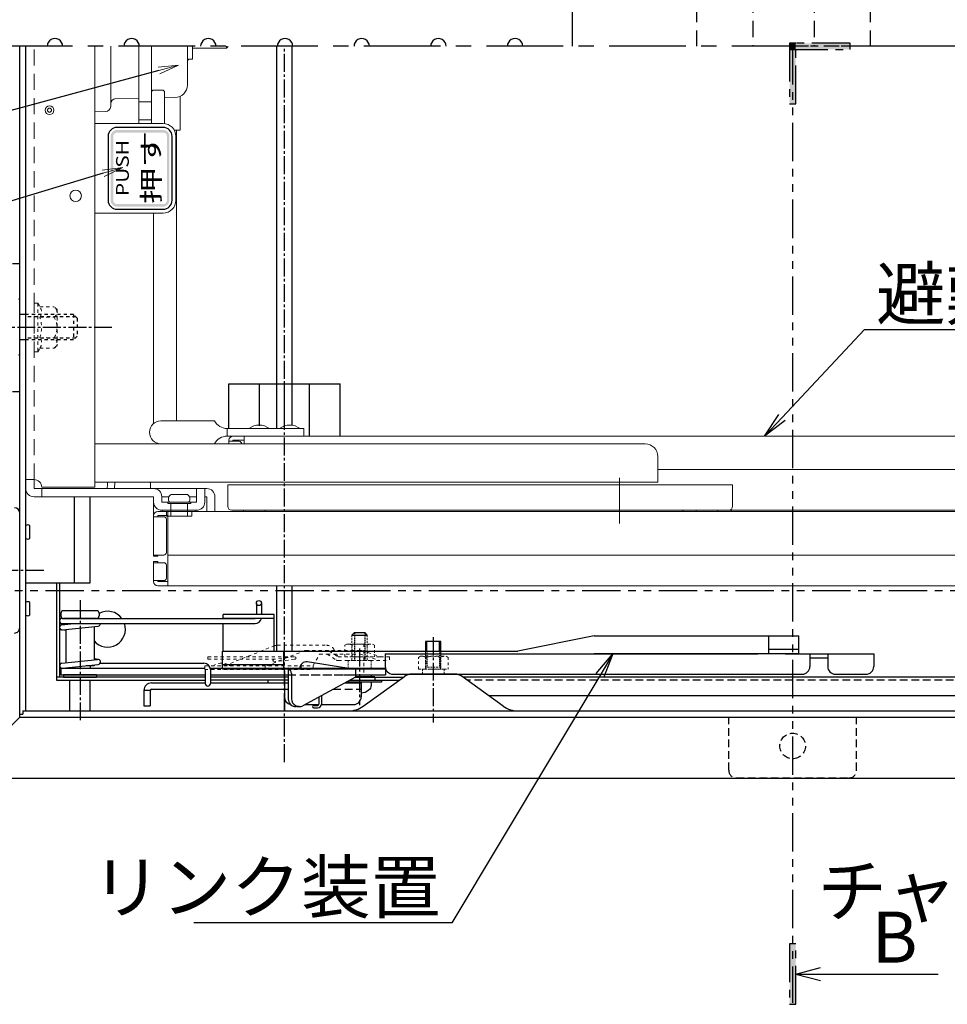
# Model space of a CAD drawing. Extents: x -6923 to -2923, y -11651 to -8881.
# Drawn here: x -6447 to -6084, y -10037 to -9652 of the extents above; entities that cross this region are included whole.
import ezdxf
from ezdxf import colors
from ezdxf.entities.mleader import LeaderData, LeaderLine
from ezdxf.math import Vec2, Vec3

# ---------------------------------------------------------------- set-up
doc = ezdxf.new("R2010")
doc.units = 0
doc.header["$MEASUREMENT"] = 0
for name, pattern in [('DASHED', [0.75, 0.5, -0.25]), ('DASHED1', [2.5, 1.25, -1.25]), ('HIDDEN', [9.525, 6.35, -3.175]), ('KIN-CENTER', [48, 30, -6, 6, -6]), ('KIN-CENTER3', [10, 7, -1, 1, -1]), ('KIN-HIDDEN2', [4.5, 3, -1.5]), ('KIN-HIDDEN3', [2, 1.5, -0.5]), ('KIN-PHANTOM2', [30, 15, -3, 3, -3, 3, -3])]:
    doc.linetypes.add(name, pattern=pattern)
doc.layers.get('0').update_dxf_attribs({"color": 4, "linetype": 'CONTINUOUS'})
for name, color, linetype in [('02壁', 9, 'CONTINUOUS'), ('1', 3, 'CONTINUOUS'), ('BLU_M', 160, 'CONTINUOUS'), ('CYA_M', 4, 'CONTINUOUS'), ('CYA_SSD', 134, 'KIN-HIDDEN2'), ('GRE_M', 3, 'CONTINUOUS'), ('GRE_SS', 84, 'CONTINUOUS'), ('hashigo', 31, 'CONTINUOUS'), ('HIDDEN', 3, 'HIDDEN'), ('MAZ_M', 6, 'CONTINUOUS'), ('MAZ_SS', 214, 'CONTINUOUS'), ('MAZ_SSD', 213, 'KIN-HIDDEN2'), ('PARTS2', 210, 'KIN-HIDDEN3'), ('PARTS_SIN', 171, 'KIN-CENTER3'), ('RED_M', 1, 'CONTINUOUS'), ('RED_SSD', 12, 'KIN-HIDDEN2'), ('SINSEN', 173, 'KIN-CENTER'), ('SUNPO', 3, 'CONTINUOUS'), ('TEXT', 9, 'CONTINUOUS'), ('YEL_M', 2, 'CONTINUOUS'), ('YEL_SS', 54, 'CONTINUOUS'), ('YEL_SSD', 53, 'KIN-HIDDEN2')]:
    doc.layers.add(name, color=color, linetype=linetype)
doc.layers.add('6寸法', color=11, linetype='CONTINUOUS', lineweight=5)
doc.styles.get("Standard").update_dxf_attribs({"font": 'simplex.shx', "width": 0.7, "bigfont": 'bigfont.shx'})
doc.styles.add('ゴシック', font='MS UI Gothic.ttf')

# ---------------------------------------------------------------- blocks, each defined once
blk = doc.blocks.new('_OPEN')
at = {"color": 0, "linetype": 'ByBlock'}
for p, q in [((-1, 0.167), (0, 0)), ((0, 0), (-1, -0.167)), ((0, 0), (-1, 0))]:
    blk.add_line(p, q, dxfattribs=at)

msp = doc.modelspace()

# ---------------------------------------------------------------- hatches: boundary and pattern name
at = {"layer": '02壁'}
h = msp.add_hatch(color=1, dxfattribs=at)
h.dxf.hatch_style = 1
h.paths.add_polyline_path([(-6145.978, -9661.42), (-6145.978, -9663.828), (-6143.571, -9663.828), (-6143.571, -9661.42)])
h = msp.add_hatch(color=1, dxfattribs=at)
h.dxf.hatch_style = 1
h.paths.add_polyline_path([(-6143.571, -9661.42), (-6143.571, -9663.828), (-6122.289, -9663.828), (-6122.289, -9661.42)])
h = msp.add_hatch(color=1, dxfattribs=at)
h.dxf.hatch_style = 1
h.paths.add_polyline_path([(-6143.571, -9663.828), (-6145.978, -9663.828), (-6145.978, -9685.11), (-6143.571, -9685.11)])
h = msp.add_hatch(color=1, dxfattribs=at)
h.dxf.hatch_style = 1
h.paths.add_polyline_path([(-6145.978, -10037.349), (-6143.571, -10037.349), (-6143.571, -10013.66), (-6145.978, -10013.66)])
at = {"layer": 'TEXT'}
h = msp.add_hatch(color=256, dxfattribs=at)
h.paths.add_polyline_path([(-6391.074, -9695.363), (-6409.074, -9695.363, 0.4142136), (-6411.574, -9697.863), (-6411.574, -9722.863, 0.4142136), (-6409.074, -9725.363), (-6391.074, -9725.363, 0.4142136), (-6388.574, -9722.863), (-6388.574, -9697.863, 0.4142136)])
h.paths.add_polyline_path([(-6389.574, -9697.863), (-6389.574, -9722.863, -0.4142136), (-6391.074, -9724.363), (-6409.074, -9724.363, -0.4142136), (-6410.574, -9722.863), (-6410.574, -9697.863, -0.4142136), (-6409.074, -9696.363), (-6391.074, -9696.363, -0.4142136)], flags=16)

# ---------------------------------------------------------------- linework, layer by layer
for p, q in [((-6222.474, -9893.224), (-6252.343, -9899.224)), ((-6222.474, -9893.224), (-6142.364, -9893.224)), ((-6154.044, -9900.224), (-6154.044, -9893.224)), ((-6142.364, -9900.224), (-6142.364, -9893.224)), ((-6367.794, -9899.224), (-6252.343, -9899.224)), ((-6367.794, -9906.224), (-6367.794, -9899.224)), ((-6343.794, -9906.224), (-6343.794, -9899.224)), ((-6304.134, -9900.224), (-6158.344, -9900.224)), ((-6304.134, -9900.224), (-6304.134, -9905.224)), ((-6142.364, -9900.224), (-6222.474, -9900.224)), ((-6142.364, -9898.624), (-6154.044, -9898.624)), ((-6147.744, -9900.224), (-6113.044, -9900.224)), ((-6138.044, -9900.224), (-6138.044, -9905.224)), ((-6131.044, -9900.224), (-6131.044, -9905.224)), ((-6113.044, -9900.224), (-6113.044, -9905.224)), ((-6343.794, -9904.624), (-6367.794, -9904.624)), ((-6138.044, -9901.824), (-6131.044, -9901.824)), ((-6303.963, -9906.224), (-6367.794, -9906.224)), ((-6301.134, -9908.224), (-6141.044, -9908.224)), ((-6128.044, -9908.224), (-6116.044, -9908.224))]:
    msp.add_line(p, q)
for centre, start, end in [((-6301.134, -9905.224), 180, 270), ((-6141.044, -9905.224), 270, 0), ((-6128.044, -9905.224), 180, 270), ((-6116.044, -9905.224), 270, 0)]:
    msp.add_arc(centre, 3, start, end)
at = {"layer": '02壁', "color": 1, "linetype": 'KIN-PHANTOM2'}
for p, q in [((-5810.841, -9662.624), (-6144.774, -9662.624)), ((-6144.774, -9662.624), (-6144.774, -10036.801)), ((-5912.087, -9875.689), (-6543.415, -9875.689))]:
    msp.add_line(p, q, dxfattribs=at)
at = {"layer": '02壁', "color": 11}
for q in [(-6133.877, -10022.964), (-6087.868, -10025.505), (-6133.877, -10028.045)]:
    msp.add_line((-6143.571, -10025.505), q, dxfattribs=at)
at = {"layer": '02壁', "color": 1, "linetype": 'KIN-PHANTOM2'}
for points in [[(-6145.978, -9685.11), (-6143.571, -9685.11), (-6143.571, -9661.42), (-6145.978, -9661.42)], [(-6122.289, -9663.828), (-6122.289, -9661.42), (-6145.978, -9661.42), (-6145.978, -9663.828)], [(-6145.978, -10037.349), (-6143.571, -10037.349), (-6143.571, -10013.66), (-6145.978, -10013.66)]]:
    msp.add_lwpolyline(points, close=True, dxfattribs=at)
at = {"layer": '1'}
for centre, start, end in [((-6433.374, -9662.594), 359.43695, 180.56303), ((-6403.374, -9662.624), 359.99182, 180.00816), ((-6373.374, -9662.624), 359.99182, 180.00816), ((-6343.374, -9662.594), 359.43695, 180.56303), ((-6313.374, -9662.624), 359.99182, 180.00816), ((-6283.374, -9662.624), 359.99182, 180.00816), ((-6253.374, -9662.594), 359.43695, 180.56303)]:
    msp.add_arc(centre, 3, start, end, dxfattribs=at)
at = {"layer": 'BLU_M', "linetype": 'DASHED1', "lineweight": 9}
for p, q in [((-6367.058, -9904.924), (-6347.683, -9897.174)), ((-6346.383, -9896.924), (-6327.148, -9896.924)), ((-6312.529, -9896.326), (-6312.529, -9908.022)), ((-6350.504, -9904.924), (-6335.772, -9899.031)), ((-6335.215, -9898.924), (-6313.889, -9898.924)), ((-6332.395, -9904.924), (-6329.87, -9900.424)), ((-6329.87, -9900.424), (-6326.899, -9900.424)), ((-6326.899, -9900.424), (-6313.873, -9900.424)), ((-6326.899, -9900.424), (-6323.334, -9902.69)), ((-6326.07, -9899.174), (-6322.529, -9901.424)), ((-6323.972, -9898.924), (-6324.117, -9898.674)), ((-6322.529, -9901.424), (-6323.972, -9898.924)), ((-6313.873, -9900.424), (-6306.344, -9902.924)), ((-6313.385, -9899.005), (-6306.101, -9901.424)), ((-6374.77, -9904.924), (-6374.77, -9906.424)), ((-6374.77, -9904.924), (-6332.395, -9904.924)), ((-6373.574, -9901.377), (-6339.574, -9901.377)), ((-6373.574, -9901.377), (-6373.574, -9902.377)), ((-6373.574, -9902.377), (-6347.605, -9902.377)), ((-6371.125, -9904.674), (-6371.125, -9904.924)), ((-6365.125, -9904.674), (-6365.125, -9904.924)), ((-6351.078, -9904.924), (-6351.078, -9906.424)), ((-6339.636, -9901.381), (-6347.636, -9902.381)), ((-6339.636, -9902.389), (-6347.636, -9903.389)), ((-6339.512, -9902.373), (-6347.512, -9903.373)), ((-6337.078, -9904.924), (-6337.078, -9906.424)), ((-6332.395, -9904.924), (-6332.395, -9906.424)), ((-6322.529, -9901.424), (-6306.101, -9901.424)), ((-6322.529, -9902.924), (-6302.529, -9902.924)), ((-6306.101, -9901.424), (-6302.529, -9901.424)), ((-6302.529, -9901.424), (-6302.529, -9902.924)), ((-6374.77, -9906.424), (-6332.395, -9906.424))]:
    msp.add_line(p, q, dxfattribs=at)
at = {"layer": 'BLU_M'}
for p, q in [((-6430.074, -9908.424), (-6430.074, -9909.424)), ((-6417.074, -9908.424), (-6430.074, -9908.424)), ((-6417.074, -9908.424), (-6417.074, -9909.424)), ((-6347.605, -9908.424), (-6347.636, -9908.428)), ((-6430.074, -9909.424), (-6417.074, -9909.424)), ((-6350.074, -9910.624), (-6350.074, -9911.624)), ((-6342.074, -9910.624), (-6350.074, -9910.624)), ((-6350.074, -9911.624), (-6342.074, -9911.624)), ((-6329.155, -9916.661), (-6329.155, -9919.924)), ((-6332.107, -9920.424), (-6330.655, -9920.424)), ((-6330.155, -9917.203), (-6330.155, -9919.924)), ((-6332.107, -9921.424), (-6330.655, -9921.424))]:
    msp.add_line(p, q, dxfattribs=at)
at = {"layer": 'BLU_M', "linetype": 'DASHED1', "lineweight": 9}
for centre, radius, start, end in [((-6346.383, -9900.424), 3.5, 90, 111.80141), ((-6327.148, -9900.424), 3.5, 30, 90), ((-6335.215, -9900.424), 1.5, 90, 111.80141), ((-6326.928, -9900.524), 1.6, 57.56165, 90), ((-6313.889, -9900.524), 1.6, 71.63192, 90), ((-6368.125, -9910.307), 6.382, 67.94029, 118.03706), ((-6368.125, -9910.307), 6.382, 61.96294, 67.94029), ((-6347.574, -9902.877), 0.5, 97.12502, 277.12502), ((-6339.574, -9901.877), 0.5, 277.12502, 97.12502), ((-6322.529, -9901.424), 1.5, 237.56165, 270)]:
    msp.add_arc(centre, radius, start, end, dxfattribs=at)
at = {"layer": 'BLU_M'}
for centre, radius, start, end in [((-6332.107, -9920.924), 0.5, 90, 270), ((-6330.655, -9919.924), 0.5, 270, 0), ((-6330.655, -9919.924), 1.5, 270, 0)]:
    msp.add_arc(centre, radius, start, end, dxfattribs=at)
at = {"layer": 'CYA_M'}
for p, q in [((-6230.874, -9662.624), (-6230.874, -9462.624)), ((-6447.174, -9890.124), (-6447.174, -9845.124)), ((-6443.264, -9855.024), (-6443.264, -9850.224)), ((-6432.774, -9872.624), (-6432.774, -9909.424)), ((-6431.574, -9872.624), (-6431.574, -9909.424)), ((-6443.264, -9885.024), (-6443.264, -9880.224)), ((-6367.574, -9886.424), (-6367.574, -9884.924)), ((-6347.574, -9884.924), (-6367.574, -9884.924)), ((-6347.574, -9899.224), (-6347.574, -9884.924)), ((-6347.574, -9886.424), (-6367.574, -9886.424)), ((-6367.574, -9899.224), (-6367.574, -9888.424)), ((-6374.574, -9909.424), (-6432.774, -9909.424)), ((-6432.774, -9909.424), (-6432.774, -9910.624)), ((-6432.774, -9910.624), (-6374.574, -9910.624)), ((-6342.074, -9909.424), (-6372.574, -9909.424)), ((-6342.074, -9910.624), (-6372.574, -9910.624)), ((-6318.004, -9910.624), (-6298.71, -9910.624)), ((-6315.788, -9909.424), (-6297.045, -9909.424)), ((-5849.774, -9909.424), (-6273.703, -9909.424)), ((-6263.712, -9916.624), (-5859.774, -9916.624))]:
    msp.add_line(p, q, dxfattribs=at)
at = {"layer": 'CYA_M', "linetype": 'DASHED1', "lineweight": 13}
for p, q in [((-6441.574, -9763.124), (-6441.574, -9782.124)), ((-6440.074, -9763.124), (-6441.574, -9763.124)), ((-6440.074, -9763.124), (-6440.074, -9782.124)), ((-6440.074, -9763.124), (-6439.256, -9764.541)), ((-6439.256, -9764.541), (-6433.657, -9764.541)), ((-6432.574, -9765.624), (-6433.657, -9764.541)), ((-6432.574, -9765.624), (-6432.574, -9768.583)), ((-6439.256, -9768.583), (-6433.657, -9768.583)), ((-6432.574, -9768.583), (-6432.574, -9776.665)), ((-6439.256, -9776.665), (-6433.657, -9776.665)), ((-6432.574, -9776.665), (-6432.574, -9779.624)), ((-6440.074, -9782.124), (-6439.256, -9780.707)), ((-6439.256, -9780.707), (-6433.657, -9780.707)), ((-6432.574, -9779.624), (-6433.657, -9780.707)), ((-6440.074, -9782.124), (-6441.574, -9782.124))]:
    msp.add_line(p, q, dxfattribs=at)
at = {"layer": 'CYA_M', "linetype": 'DASHED1', "lineweight": 13, "ltscale": 0.8}
for p, q in [((-6319.947, -9896.871), (-6319.173, -9896.424)), ((-6319.947, -9901.424), (-6319.947, -9896.871)), ((-6319.173, -9896.424), (-6309.173, -9896.424)), ((-6317.06, -9901.424), (-6317.06, -9896.871)), ((-6311.287, -9896.871), (-6311.287, -9901.424)), ((-6309.173, -9896.424), (-6308.4, -9896.871)), ((-6308.4, -9896.871), (-6308.4, -9901.424)), ((-6291.148, -9901.671), (-6290.374, -9901.224)), ((-6290.374, -9901.224), (-6280.374, -9901.224)), ((-6280.374, -9901.224), (-6279.601, -9901.671)), ((-6319.947, -9901.424), (-6308.4, -9901.424)), ((-6291.148, -9906.224), (-6291.148, -9901.671)), ((-6288.261, -9906.224), (-6288.261, -9901.671)), ((-6282.487, -9901.671), (-6282.487, -9906.224)), ((-6279.601, -9901.671), (-6279.601, -9906.224)), ((-6291.148, -9906.224), (-6279.601, -9906.224))]:
    msp.add_line(p, q, dxfattribs=at)
at = {"layer": 'CYA_M', "linetype": 'DASHED1', "lineweight": 13}
for centre, radius, start, end in [((-6442.209, -9766.562), 3.578, 325.61575, 34.38425), ((-6435.001, -9766.562), 2.427, 303.62643, 56.37357), ((-6452.005, -9772.624), 13.374, 342.41134, 17.58866), ((-6440.657, -9772.624), 8.083, 330.00001, 29.99998), ((-6441.975, -9778.686), 3.387, 323.37551, 36.62449), ((-6435.001, -9778.686), 2.427, 303.62643, 56.37357)]:
    msp.add_arc(centre, radius, start, end, dxfattribs=at)
at = {"layer": 'CYA_M'}
for centre, radius, start, end in [((-6449.174, -9845.124), 2, 0, 89.99998), ((-6444.074, -9850.974), 1.11, 42.94157, 129.49831), ((-6444.074, -9854.274), 1.11, 230.50169, 317.05844), ((-6444.074, -9880.974), 1.11, 42.94157, 129.49831), ((-6444.074, -9884.274), 1.11, 230.50169, 317.05844), ((-6412.774, -9890.624), 7, 36.8699, 118.12707), ((-6412.774, -9890.624), 7, 220.78704, 18.3177), ((-6449.174, -9890.124), 2, 270, 0.00002)]:
    msp.add_arc(centre, radius, start, end, dxfattribs=at)
at = {"layer": 'CYA_M', "linetype": 'DASHED1', "lineweight": 13, "ltscale": 0.8}
for centre, radius, start, end in [((-6318.504, -9898.98), 2.556, 55.61575, 90), ((-6314.173, -9905.977), 9.553, 72.41205, 107.58795), ((-6309.843, -9898.98), 2.556, 90, 124.38425), ((-6289.704, -9903.78), 2.556, 55.61575, 90), ((-6285.374, -9910.777), 9.553, 72.41205, 107.58795), ((-6281.044, -9903.78), 2.556, 90, 124.38425)]:
    msp.add_arc(centre, radius, start, end, dxfattribs=at)
at = {"layer": 'CYA_SSD'}
for p, q in [((-6467.974, -9747.624), (-6447.174, -9747.624)), ((-6467.974, -9797.624), (-6447.174, -9797.624)), ((-5856.774, -9910.624), (-6272.038, -9910.624)), ((-6169.774, -9945.824), (-6169.774, -9925.024)), ((-6119.774, -9945.824), (-6119.774, -9925.024)), ((-6166.774, -9948.824), (-6122.774, -9948.824))]:
    msp.add_line(p, q, dxfattribs=at)
msp.add_circle((-6144.774, -9936.324), 5, dxfattribs=at)
for centre, start, end in [((-6166.774, -9945.824), 180, 269.99997), ((-6122.774, -9945.824), 270, 0)]:
    msp.add_arc(centre, 3, start, end, dxfattribs=at)
at = {"layer": 'GRE_M'}
for p, q in [((-6425.774, -9872.624), (-6425.774, -9838.824)), ((-6419.774, -9838.824), (-6419.774, -9872.624)), ((-6419.774, -9872.624), (-6444.774, -9872.624)), ((-6354.574, -9880.424), (-6354.574, -9884.924)), ((-6352.574, -9880.424), (-6352.574, -9884.924)), ((-6431.074, -9884.424), (-6431.074, -9885.424)), ((-6417.074, -9883.424), (-6430.074, -9883.424)), ((-6416.074, -9884.424), (-6416.074, -9885.424)), ((-6429.074, -9888.59), (-6430.681, -9888.418)), ((-6430.681, -9888.93), (-6425.961, -9888.424)), ((-6430.628, -9888.424), (-6355.074, -9888.424)), ((-6430.574, -9886.424), (-6355.074, -9886.424)), ((-6430.468, -9890.918), (-6416.468, -9889.418)), ((-6417.574, -9886.424), (-6430.074, -9886.424)), ((-6429.074, -9888.424), (-6429.074, -9888.758)), ((-6418.074, -9889.59), (-6418.074, -9902.579)), ((-6417.074, -9886.424), (-6417.574, -9886.424)), ((-6429.074, -9891.09), (-6430.681, -9890.918)), ((-6429.074, -9890.769), (-6429.074, -9903.758)), ((-6316.173, -9891.924), (-6317.173, -9892.924)), ((-6316.173, -9891.924), (-6312.173, -9891.924)), ((-6311.173, -9892.924), (-6312.173, -9891.924)), ((-6282.374, -9895.424), (-6288.374, -9895.424)), ((-6288.374, -9895.424), (-6288.374, -9899.224)), ((-6282.374, -9899.224), (-6282.374, -9895.424)), ((-6430.681, -9903.93), (-6416.681, -9902.43)), ((-6430.468, -9905.918), (-6416.468, -9904.418)), ((-6418.074, -9904.924), (-6421.187, -9904.924)), ((-6419.574, -9904.924), (-6419.574, -9905.924)), ((-6416.468, -9902.43), (-6418.074, -9902.258)), ((-6418.074, -9904.59), (-6418.074, -9904.924)), ((-6415.708, -9903.924), (-6375.074, -9903.924)), ((-6430.574, -9905.924), (-6375.074, -9905.924)), ((-6374.574, -9906.424), (-6374.574, -9911.924)), ((-6372.574, -9906.424), (-6372.574, -9911.924)), ((-6309.673, -9908.424), (-6309.673, -9909.324)), ((-6419.574, -9909.424), (-6427.574, -9909.424)), ((-6427.574, -9922.624), (-6427.574, -9910.624)), ((-6419.574, -9922.624), (-6419.574, -9910.624)), ((-6318.673, -9911.324), (-6318.673, -9911.624)), ((-6309.673, -9911.324), (-6309.673, -9912.575))]:
    msp.add_line(p, q, dxfattribs=at)
msp.add_circle((-6353.574, -9880.424), 1, dxfattribs=at)
for centre, radius, start, end in [((-6430.074, -9884.424), 1, 90, 180), ((-6430.074, -9885.424), 1, 180, 270), ((-6417.074, -9884.424), 1, 0, 90), ((-6417.074, -9885.424), 1, 270, 0), ((-6430.574, -9887.424), 1, 90, 270), ((-6430.574, -9889.924), 1, 96.1155, 276.1155), ((-6416.574, -9888.424), 1, 276.1155, 0), ((-6355.074, -9885.924), 2.5, 270, 348.46304), ((-6430.574, -9904.924), 1, 96.1155, 276.1155), ((-6416.574, -9903.424), 1, 276.1155, 96.1155), ((-6375.074, -9906.424), 2.5, 0, 90), ((-6375.074, -9906.424), 0.5, 0, 90), ((-6373.574, -9911.924), 1, 180, 0)]:
    msp.add_arc(centre, radius, start, end, dxfattribs=at)
at = {"layer": 'GRE_M', "extrusion": (0, 0, -1)}
msp.add_ellipse((-6314.173, -9912.575), major_axis=(-4.5, 0), ratio=0.7002075, start_param=3.1415927, end_param=4.5788368, dxfattribs=at)
at = {"layer": 'GRE_SS'}
msp.add_line((-6317.173, -9892.924), (-6311.173, -9892.924), dxfattribs=at)
at = {"layer": 'GRE_SS', "linetype": 'DASHED'}
for p, q in [((-6316.173, -9891.924), (-6316.173, -9902.924)), ((-6312.173, -9891.924), (-6312.173, -9902.924)), ((-6287.834, -9899.224), (-6287.834, -9905.424)), ((-6282.914, -9899.224), (-6282.914, -9905.424))]:
    msp.add_line(p, q, dxfattribs=at)
at = {"layer": 'GRE_SS', "linetype": 'ByBlock'}
for p, q in [((-6287.834, -9899.224), (-6287.834, -9895.424)), ((-6282.914, -9899.224), (-6282.914, -9895.424))]:
    msp.add_line(p, q, dxfattribs=at)
at = {"layer": 'hashigo', "lineweight": 13}
for p, q in [((-6444.774, -9674.971), (-6444.774, -9662.624)), ((-6444.774, -9835.624), (-6444.774, -9662.624)), ((-6444.774, -9674.971), (-6444.774, -9662.624)), ((-6444.774, -9835.624), (-6444.774, -9662.624)), ((-6417.774, -9835.124), (-6417.774, -9662.624)), ((-6411.574, -9662.624), (-6411.574, -9685.113)), ((-6400.574, -9692.863), (-6400.574, -9662.624)), ((-6395.574, -9692.863), (-6395.574, -9662.624)), ((-6381.574, -9662.624), (-6381.574, -9677.624)), ((-6379.574, -9662.624), (-6379.574, -9667.624)), ((-6366.274, -9663.374), (-6379.574, -9663.374)), ((-6366.274, -9662.624), (-6366.274, -9663.374)), ((-6365.774, -9662.874), (-6366.274, -9663.374)), ((-6365.774, -9662.874), (-6365.774, -9662.624)), ((-6381.574, -9677.71), (-6381.574, -9668.624)), ((-6379.574, -9667.624), (-6380.574, -9667.624)), ((-6444.774, -9835.624), (-6444.774, -9674.971)), ((-6444.774, -9835.624), (-6444.774, -9674.971)), ((-6395.574, -9680.363), (-6395.074, -9679.863)), ((-6395.574, -9680.363), (-6395.574, -9692.863)), ((-6391.074, -9679.863), (-6395.074, -9679.863)), ((-6391.074, -9679.863), (-6390.574, -9680.363)), ((-6390.574, -9680.363), (-6390.574, -9692.863)), ((-6411.574, -9685.113), (-6411.574, -9686.135)), ((-6400.574, -9682.956), (-6409.609, -9683.113)), ((-6395.574, -9684.363), (-6400.574, -9684.363)), ((-6386.487, -9682.71), (-6390.574, -9682.781)), ((-6384.354, -9695.424), (-6384.354, -9682.191)), ((-6413.539, -9688.135), (-6417.775, -9688.209)), ((-6417.774, -9692.863), (-6391.074, -9692.863)), ((-6395.574, -9691.363), (-6400.574, -9691.363)), ((-6386.709, -9695.424), (-6384.354, -9695.424)), ((-6385.854, -9809.124), (-6385.854, -9695.424)), ((-6386.074, -9697.863), (-6386.074, -9722.863)), ((-6391.074, -9727.863), (-6417.774, -9727.863)), ((-6394.854, -9727.863), (-6394.854, -9810.232)), ((-6391.897, -9809.124), (-6370.999, -9809.124)), ((-6335.999, -9812.124), (-6365.999, -9812.124)), ((-6365.999, -9812.124), (-6365.999, -9815.124)), ((-6335.999, -9812.124), (-6335.999, -9815.124)), ((-6335.999, -9815.124), (-6365.999, -9815.124)), ((-6363.719, -9815.124), (-6178.274, -9815.124)), ((-6359.319, -9818.124), (-6359.319, -9815.124)), ((-5992.374, -9815.124), (-6178.274, -9815.124)), ((-6202.486, -9818.124), (-6417.774, -9818.124)), ((-6393.223, -9818.124), (-6370.999, -9818.124)), ((-6365.319, -9818.124), (-6365.319, -9816.724)), ((-6365.319, -9817.124), (-6361.319, -9817.124)), ((-6363.719, -9817.124), (-6363.719, -9816.724)), ((-6363.719, -9816.724), (-6359.319, -9816.724)), ((-6197.486, -9823.124), (-6197.486, -9833.124)), ((-6197.486, -9828.124), (-6178.274, -9828.124)), ((-5997.774, -9828.124), (-6178.274, -9828.124)), ((-6212.486, -9845.773), (-6212.486, -9831.418)), ((-6441.574, -9832.124), (-6444.774, -9832.124)), ((-6441.574, -9835.624), (-6441.574, -9832.124)), ((-6441.574, -9835.624), (-6373.974, -9835.624)), ((-6438.574, -9835.124), (-6417.774, -9835.124)), ((-6438.574, -9835.624), (-6438.574, -9838.824)), ((-6417.774, -9833.124), (-6197.486, -9833.124)), ((-6395.964, -9835.624), (-6395.964, -9833.124)), ((-6377.974, -9835.624), (-6377.974, -9840.924)), ((-6374.774, -9835.624), (-6374.774, -9840.924)), ((-6267.024, -9834.124), (-6365.774, -9834.124)), ((-6365.774, -9842.524), (-6365.774, -9834.124)), ((-6267.024, -9834.124), (-6168.274, -9834.124)), ((-6168.274, -9842.524), (-6168.274, -9834.124)), ((-6441.574, -9838.824), (-6394.774, -9838.824)), ((-6394.774, -9840.924), (-6394.774, -9838.824)), ((-6391.574, -9840.924), (-6391.574, -9838.824)), ((-6388.778, -9838.824), (-6391.574, -9838.824)), ((-6387.974, -9837.924), (-6381.574, -9837.924)), ((-6380.77, -9838.824), (-6377.974, -9838.824)), ((-6374.774, -9838.824), (-6373.974, -9838.824)), ((-6373.974, -9838.824), (-6373.974, -9844.624)), ((-6370.774, -9838.824), (-6370.774, -9844.624)), ((-6370.774, -9838.824), (-6370.774, -9844.624)), ((-6212.486, -9849.278), (-6212.486, -9836.112)), ((-6394.774, -9840.924), (-6394.774, -9848.208)), ((-6391.574, -9840.924), (-6377.974, -9840.924)), ((-6389.274, -9841.424), (-6389.274, -9840.924)), ((-6389.274, -9841.424), (-6380.274, -9841.424)), ((-6388.074, -9841.424), (-6388.074, -9846.424)), ((-6381.474, -9841.424), (-6381.474, -9846.424)), ((-6380.274, -9841.424), (-6380.274, -9840.924)), ((-6394.774, -9862.124), (-6394.774, -9846.224)), ((-6394.774, -9846.624), (-6390.774, -9846.624)), ((-6393.174, -9844.624), (-5961.174, -9844.624)), ((-6393.174, -9846.624), (-6393.174, -9846.224)), ((-6393.174, -9846.224), (-6389.274, -9846.224)), ((-6391.574, -9844.124), (-6377.974, -9844.124)), ((-6391.574, -9844.124), (-6377.974, -9844.124)), ((-6391.274, -9844.624), (-6391.274, -9844.124)), ((-6391.274, -9844.624), (-6391.274, -9844.124)), ((-6391.274, -9844.624), (-6378.274, -9844.624)), ((-6391.274, -9844.624), (-6378.274, -9844.624)), ((-6389.674, -9846.424), (-6389.674, -9844.624)), ((-6379.874, -9846.424), (-6389.674, -9846.424)), ((-6389.274, -9873.624), (-6389.274, -9844.624)), ((-6379.874, -9846.424), (-6379.874, -9844.624)), ((-6378.274, -9844.624), (-6378.274, -9844.124)), ((-6378.274, -9844.624), (-6378.274, -9844.124)), ((-6364.174, -9844.124), (-6267.024, -9844.124)), ((-6363.719, -9844.124), (-6178.274, -9844.124)), ((-6359.569, -9844.624), (-6359.569, -9844.124)), ((-6359.569, -9844.624), (-6351.069, -9844.624)), ((-6351.069, -9844.624), (-6351.069, -9844.124)), ((-6169.874, -9844.124), (-6267.024, -9844.124)), ((-6187.774, -9844.624), (-6187.774, -9844.124)), ((-6187.774, -9844.624), (-6168.774, -9844.624)), ((-6182.524, -9844.624), (-6182.524, -9844.124)), ((-6182.524, -9844.624), (-6174.024, -9844.624)), ((-5992.374, -9844.124), (-6178.274, -9844.124)), ((-6174.024, -9844.624), (-6174.024, -9844.124)), ((-6168.774, -9844.624), (-6168.774, -9844.124)), ((-6389.774, -9860.624), (-6389.774, -9847.624)), ((-6394.774, -9861.624), (-6390.774, -9861.624)), ((-6394.774, -9862.124), (-6393.174, -9862.124)), ((-6393.174, -9862.124), (-6393.174, -9861.624)), ((-6389.274, -9861.624), (-5972.074, -9861.624)), ((-6394.774, -9864.124), (-6394.774, -9872.024)), ((-6394.774, -9864.124), (-6393.174, -9864.124)), ((-6394.774, -9872.024), (-6394.774, -9864.624)), ((-6394.774, -9864.624), (-6390.774, -9864.624)), ((-6393.174, -9864.124), (-6393.174, -9864.624)), ((-6389.774, -9865.624), (-6389.774, -9870.624)), ((-6394.774, -9871.624), (-6390.774, -9871.624)), ((-6393.174, -9871.624), (-6393.174, -9872.024)), ((-6393.174, -9872.024), (-6389.274, -9872.024)), ((-6393.174, -9873.624), (-5931.774, -9873.624))]:
    msp.add_line(p, q, dxfattribs=at)
at = {"layer": 'hashigo', "linetype": 'HIDDEN', "lineweight": 9}
msp.add_line((-6441.574, -9832.124), (-6441.574, -9662.624), dxfattribs=at)
at = {"layer": 'hashigo', "lineweight": 13}
for centre, radius in [((-6435.504, -9687.624), 1.75), ((-6435.504, -9687.624), 0.8), ((-6425.274, -9721.124), 2.25)]:
    msp.add_circle(centre, radius, dxfattribs=at)
for centre, radius, start, end in [((-6380.574, -9668.624), 1, 90, 180), ((-6380.574, -9668.624), 1, 90, 180), ((-6386.574, -9677.71), 5, 271, 0), ((-6409.574, -9685.113), 2, 91, 180), ((-6413.574, -9686.135), 2, 271, 0), ((-6391.074, -9697.863), 5, 0, 90), ((-6391.074, -9722.863), 5, 270, 0), ((-6391.897, -9813.624), 4.5, 90, 270), ((-6365.999, -9806.457), 5.667, 208.07249, 270), ((-6353.499, -9817.537), 6.73, 53.53556, 126.46444), ((-6341.499, -9817.537), 6.73, 53.53556, 126.46444), ((-6365.999, -9820.791), 5.667, 90, 151.92751), ((-6363.719, -9816.724), 1.6, 90, 180), ((-6361.319, -9818.124), 1, 0, 90), ((-6202.486, -9823.124), 5, 0, 90), ((-6441.574, -9835.624), 3.2, 180, 270), ((-6441.574, -9835.124), 3, 0, 90), ((-6394.774, -9838.824), 3.2, 0, 90), ((-6373.974, -9838.824), 3.2, 0, 90), ((-6373.974, -9838.824), 3.2, 0, 90), ((-6386.921, -9839.674), 2.043, 121.04996, 217.73001), ((-6382.628, -9839.674), 2.043, 322.26999, 58.95004), ((-6391.574, -9840.924), 3.2, 180, 270), ((-6377.974, -9840.924), 3.2, 270, 0), ((-6364.174, -9842.524), 1.6, 180, 270), ((-6169.874, -9842.524), 1.6, 270, 0), ((-6393.174, -9846.224), 1.6, 90, 180), ((-6390.774, -9847.624), 1, 0, 90), ((-6390.774, -9860.624), 1, 270, 0), ((-6390.774, -9865.624), 1, 0, 90), ((-6393.174, -9872.024), 1.6, 180, 270), ((-6393.174, -9872.024), 1.6, 180, 270), ((-6390.774, -9870.624), 1, 270, 0)]:
    msp.add_arc(centre, radius, start, end, dxfattribs=at)
at = {"layer": 'hashigo', "lineweight": 13, "extrusion": (0, 0, -1)}
for centre, major_axis, start_param, end_param in [((-6410.793, -9835.624), (0, 8), 4.712389, 4.7749297), ((-6410.793, -9835.624), (0, 8), 4.7749297, 5.0302127), ((-6407.946, -9835.624), (0, 8), 4.712389, 4.7749297), ((-6407.946, -9835.624), (0, 8), 4.7749297, 5.0302127), ((-6398.064, -9835.624), (0, -8), 4.3945653, 4.712389)]:
    msp.add_ellipse(centre, major_axis=major_axis, ratio=0.2631474, start_param=start_param, end_param=end_param, dxfattribs=at)
at = {"layer": 'HIDDEN'}
for p, q in [((-6160.374, -9538.424), (-6160.374, -9662.624)), ((-6136.374, -9538.424), (-6136.374, -9662.624)), ((-6182.374, -9542.124), (-6182.374, -9662.624)), ((-6114.374, -9542.124), (-6114.374, -9662.624))]:
    msp.add_line(p, q, dxfattribs=at)
at = {"layer": 'HIDDEN', "linetype": 'DASHED', "lineweight": 9, "ltscale": 1.5}
for p, q in [((-6317.173, -9892.924), (-6317.173, -9902.924)), ((-6311.173, -9892.924), (-6311.173, -9902.924)), ((-6288.374, -9899.224), (-6288.374, -9906.224)), ((-6282.374, -9899.224), (-6282.374, -9906.224)), ((-6318.673, -9902.924), (-6309.673, -9902.924)), ((-6318.673, -9902.924), (-6318.673, -9905.924)), ((-6309.673, -9902.924), (-6309.673, -9905.924)), ((-6281.124, -9906.224), (-6289.624, -9906.224)), ((-6289.624, -9906.224), (-6289.624, -9908.024)), ((-6282.374, -9905.424), (-6288.374, -9905.424)), ((-6281.124, -9906.224), (-6281.124, -9908.024))]:
    msp.add_line(p, q, dxfattribs=at)
at = {"layer": 'HIDDEN'}
for centre, start, end in [((-6289.824, -9908.024), 270, 359.99994), ((-6280.924, -9908.024), 180, 269.99997)]:
    msp.add_arc(centre, 0.2, start, end, dxfattribs=at)
at = {"layer": 'MAZ_M'}
for p, q in [((-6319.174, -9905.924), (-6334.681, -9903.455)), ((-6431.074, -9905.924), (-6431.074, -9908.424)), ((-6431.074, -9905.924), (-6375.074, -9905.924)), ((-6431.074, -9908.424), (-6374.574, -9908.424)), ((-6372.625, -9905.924), (-6304.074, -9905.924)), ((-6372.574, -9908.424), (-6342.074, -9908.424)), ((-6372.574, -9908.424), (-6342.074, -9908.424)), ((-6342.074, -9905.924), (-6342.074, -9917.924)), ((-6340.788, -9907.924), (-6340.788, -9917.924)), ((-6320.306, -9908.424), (-6304.074, -9908.424)), ((-6315.788, -9905.924), (-6315.788, -9909.424)), ((-6304.074, -9905.924), (-6304.074, -9908.424)), ((-6315.788, -9909.424), (-6336.36, -9920.562)), ((-6337.788, -9920.924), (-6339.074, -9920.924))]:
    msp.add_line(p, q, dxfattribs=at)
for centre, radius, start, end in [((-6335.074, -9905.924), 2.5, 80.95369, 180), ((-6343.344, -9908.154), 2.567, 5.15149, 60.34024), ((-6339.074, -9917.924), 3, 180, 270), ((-6337.788, -9917.924), 3, 180, 298.43253)]:
    msp.add_arc(centre, radius, start, end, dxfattribs=at)
at = {"layer": 'MAZ_SS', "linetype": 'DASHED1'}
for p, q in [((-6443.974, -9768.303), (-6425.364, -9768.303)), ((-6426.174, -9767.493), (-6426.174, -9777.493)), ((-6443.974, -9776.683), (-6425.364, -9776.683))]:
    msp.add_line(p, q, dxfattribs=at)
at = {"layer": 'MAZ_SSD'}
for p, q in [((-6447.174, -9761.624), (-6447.68, -9761.493)), ((-6447.174, -9783.624), (-6447.174, -9761.624)), ((-6447.174, -9783.362), (-6447.68, -9783.493)), ((-6342.074, -9908.424), (-6315.788, -9908.424)), ((-6337.074, -9908.424), (-6320.306, -9908.424))]:
    msp.add_line(p, q, dxfattribs=at)
at = {"layer": 'PARTS2'}
msp.add_line((-6308.173, -9909.424), (-6308.173, -9910.624), dxfattribs=at)
at = {"layer": 'PARTS_SIN'}
for p, q in [((-6343.574, -9942.641), (-6343.574, -9662.624)), ((-6411.077, -9772.624), (-6454.126, -9772.624)), ((-6437.784, -9867.624), (-6463.784, -9867.624)), ((-6423.574, -9879.327), (-6423.574, -9926.256)), ((-6285.374, -9893.744), (-6285.374, -9927.184)), ((-6314.173, -9898.218), (-6314.173, -9920.328)), ((-6343.574, -9906.885), (-6343.574, -9922.583))]:
    msp.add_line(p, q, dxfattribs=at)
at = {"layer": 'RED_M', "linetype": 'DASHED1'}
for p, q in [((-6426.174, -9767.493), (-6443.974, -9767.493)), ((-6424.674, -9768.993), (-6426.174, -9767.493)), ((-6424.674, -9768.993), (-6424.674, -9775.993)), ((-6426.174, -9777.493), (-6443.974, -9777.493)), ((-6424.674, -9775.993), (-6426.174, -9777.493))]:
    msp.add_line(p, q, dxfattribs=at)
at = {"layer": 'RED_M'}
msp.add_lwpolyline([(-6387.574, -9722.863), (-6387.574, -9697.863, 0.4142136), (-6391.074, -9694.363), (-6409.074, -9694.363, 0.4142136), (-6412.574, -9697.863), (-6412.574, -9722.863, 0.4142136), (-6409.074, -9726.363), (-6391.074, -9726.363, 0.4142136)], format="xyb", close=True, dxfattribs=at)
at = {"layer": 'RED_SSD'}
for p, q in [((-6443.974, -9767.493), (-6447.174, -9767.493)), ((-6443.974, -9777.493), (-6447.174, -9777.493))]:
    msp.add_line(p, q, dxfattribs=at)
at = {"layer": 'SINSEN'}
msp.add_line((-5802.521, -9662.624), (-6506.936, -9662.624), dxfattribs=at)
at = {"layer": 'YEL_M'}
for p, q in [((-6447.174, -9925.024), (-6447.174, -9662.624)), ((-6444.774, -9922.624), (-6444.774, -9662.624)), ((-6346.574, -9812.124), (-6346.574, -9662.624)), ((-6340.574, -9810.87), (-6340.574, -9662.624)), ((-6365.403, -9794.624), (-6321.746, -9794.624)), ((-6365.403, -9812.124), (-6365.403, -9794.624)), ((-6353.403, -9811.09), (-6353.403, -9794.624)), ((-6333.746, -9815.124), (-6333.746, -9794.624)), ((-6321.746, -9815.124), (-6321.746, -9794.624)), ((-6346.574, -9899.224), (-6346.574, -9873.624)), ((-6340.574, -9899.224), (-6340.574, -9873.624)), ((-6276.984, -9908.224), (-6293.764, -9908.224)), ((-6395.574, -9911.624), (-6374.574, -9911.624)), ((-6372.574, -9911.624), (-6342.074, -9911.624)), ((-6343.574, -9911.624), (-6343.574, -9917.124)), ((-6319.851, -9911.624), (-6313.574, -9911.624)), ((-6305.673, -9911.324), (-6319.297, -9911.324)), ((-6308.173, -9909.324), (-6315.788, -9909.324)), ((-6313.574, -9911.624), (-6313.574, -9917.124)), ((-6312.754, -9920.744), (-6296.684, -9909.164)), ((-6308.173, -9909.324), (-6308.173, -9909.424)), ((-6305.673, -9910.624), (-6305.673, -9911.324)), ((-6257.994, -9920.744), (-6274.064, -9909.164)), ((-6398.574, -9914.624), (-6398.574, -9920.624)), ((-6396.074, -9914.624), (-6398.574, -9914.624)), ((-6396.074, -9914.624), (-6396.074, -9920.624)), ((-6395.574, -9914.124), (-6343.574, -9914.124)), ((-6335.55, -9920.124), (-6330.197, -9920.124)), ((-6329.168, -9920.124), (-6316.574, -9920.124)), ((-6447.174, -9923.824), (-6445.974, -9923.824)), ((-6445.974, -9922.624), (-5843.574, -9922.624)), ((-6445.974, -9922.624), (-6445.974, -9923.824)), ((-6398.574, -9920.624), (-6396.074, -9920.624)), ((-6469.974, -9947.824), (-6447.174, -9925.024)), ((-6447.174, -9925.024), (-5842.374, -9925.024)), ((-5818.374, -9949.024), (-6471.174, -9949.024))]:
    msp.add_line(p, q, dxfattribs=at)
for centre, radius, start, end in [((-6293.764, -9913.224), 5, 90, 125.75377), ((-6276.984, -9913.224), 5, 54.24631, 90.00002), ((-6395.574, -9914.624), 3, 90, 180), ((-6395.574, -9914.624), 0.5, 90, 180), ((-6340.574, -9917.124), 3, 180, 258.38676), ((-6316.574, -9917.124), 3, 270, 0), ((-6318.594, -9912.624), 10, 270, 305.75366), ((-6252.144, -9912.624), 10, 234.24628, 270.00003)]:
    msp.add_arc(centre, radius, start, end, dxfattribs=at)
at = {"layer": 'YEL_SS'}
msp.add_line((-6343.574, -9811.134), (-6343.574, -9794.624), dxfattribs=at)
at = {"layer": 'YEL_SSD'}
for p, q in [((-6343.574, -9914.124), (-6342.074, -9914.124)), ((-6324.469, -9914.124), (-6313.574, -9914.124))]:
    msp.add_line(p, q, dxfattribs=at)

# ---------------------------------------------------------------- texts
at = {"layer": 'SUNPO', "color": 2, "insert": (-6095.9, -10001.059), "char_height": 20, "attachment_point": 3}
msp.add_mtext('B', dxfattribs=at)
at = {"layer": 'TEXT', "style": 'ゴシック'}
for s, height, width, p in [('押す', 7, 1.5, (-6392.256, -9724.363)), ('PUSH', 5, 1.2, (-6404.482, -9721.228))]:
    msp.add_text(s, height=height, rotation=90, dxfattribs=dict(at, width=width)).set_placement(p)

# ---------------------------------------------------------------- leaders
at = {"layer": '6寸法'}
ml = msp.add_multileader_mtext('Standard', dxfattribs=at)
ml.set_content('緩降装置', color=2)
ml.set_leader_properties(color=11)
ml.set_arrow_properties(name='OPEN')
ml.build(insert=Vec2(0, 0))
ml.multileader.update_dxf_attribs({"text_left_attachment_type": 6, "text_right_attachment_type": 6, "dogleg_length": 0.36, "arrow_head_size": 8, "scale": 8})
ctx = ml.context
ctx.base_point, ctx.scale, ctx.char_height, ctx.arrow_head_size, ctx.landing_gap_size, ctx.plane_origin = Vec3(-6682.02, -9731.845), 8, 20, 8, 0.72, Vec3(-6326.541, -9721.562)
ctx.left_attachment, ctx.right_attachment, ctx.text_align_type = 6, 6, 2
notes = []
notes.append((ctx, [(1, (1, 1, 0), (-6614.233, -9731.845), (-1, 0), 2.88, [(0, [(-6384.984, -9669.979)], 0, [])])]))
ctx.mtext.insert, ctx.mtext.alignment, ctx.mtext.flow_direction = Vec3(-6617.833, -9707.845), 3, 5
ml = msp.add_multileader_mtext('Standard', dxfattribs=at)
ml.set_content('プッシュレバ－', color=2)
ml.set_leader_properties(color=11)
ml.set_arrow_properties(name='OPEN')
ml.build(insert=Vec2(0, 0))
ml.multileader.update_dxf_attribs({"text_left_attachment_type": 6, "text_right_attachment_type": 6, "dogleg_length": 0.36, "arrow_head_size": 8, "scale": 8})
ctx = ml.context
ctx.base_point, ctx.scale, ctx.char_height, ctx.arrow_head_size, ctx.landing_gap_size, ctx.plane_origin = Vec3(-6729.62, -9772.116), 8, 20, 8, 0.72, Vec3(-6331.929, -9764.261)
ctx.left_attachment, ctx.right_attachment, ctx.text_align_type = 6, 6, 2
notes.append((ctx, [(1, (1, 1, 0), (-6614.233, -9772.116), (-1, 0), 2.88, [(0, [(-6406.848, -9710.026)], 0, [])])]))
ctx.mtext.insert, ctx.mtext.alignment, ctx.mtext.flow_direction = Vec3(-6617.833, -9748.116), 3, 5
at = {"layer": 'SUNPO'}
ml = msp.add_multileader_mtext('Standard', dxfattribs=at)
ml.set_content('避難はしご', color=2)
ml.set_leader_properties(color=11)
ml.set_arrow_properties(name='OPEN')
ml.build(insert=Vec2(0, 0))
ml.multileader.update_dxf_attribs({"text_left_attachment_type": 6, "text_right_attachment_type": 6, "dogleg_length": 0.36, "arrow_head_size": 10, "scale": 10})
ctx = ml.context
ctx.base_point, ctx.scale, ctx.char_height, ctx.arrow_head_size, ctx.landing_gap_size, ctx.plane_origin = Vec3(-6113.032, -9773.46), 10, 20, 10, 0.9, Vec3(-6116.632, -9773.46)
ctx.left_attachment, ctx.right_attachment = 6, 6
notes.append((ctx, [(0, (1, 1, 0), (-6116.632, -9773.46), (1, 0), 3.6, [(0, [(-6155.765, -9815.124)], 0, [])])]))
ctx.mtext.insert, ctx.mtext.flow_direction = Vec3(-6112.132, -9749.46), 5
ml = msp.add_multileader_mtext('Standard', dxfattribs=at)
ml.set_content('リンク装置', color=2)
ml.set_leader_properties(color=11)
ml.set_arrow_properties(name='OPEN')
ml.build(insert=Vec2(0, 0))
ml.multileader.update_dxf_attribs({"text_left_attachment_type": 6, "text_right_attachment_type": 6, "dogleg_length": 0.36, "arrow_head_size": 10, "scale": 10})
ctx = ml.context
ctx.base_point, ctx.scale, ctx.char_height, ctx.arrow_head_size, ctx.landing_gap_size, ctx.plane_origin = Vec3(-6360.924, -10005.486), 10, 20, 10, 0.9, Vec3(-6172.642, -10005.486)
ctx.left_attachment, ctx.right_attachment, ctx.text_align_type = 6, 6, 2
notes.append((ctx, [(1, (1, 1, 0), (-6278.058, -10005.486), (-1, 0), 3.6, [(0, [(-6215.129, -9900.224)], 0, [])])]))
ctx.mtext.insert, ctx.mtext.alignment, ctx.mtext.flow_direction = Vec3(-6282.558, -9981.486), 3, 5
ml = msp.add_multileader_mtext('Standard', dxfattribs=at)
ml.set_content('チャイルドロック', color=2)
ml.set_leader_properties(color=11)
ml.set_arrow_properties(name='OPEN')
ml.build(insert=Vec2(0, 0))
ml.multileader.update_dxf_attribs({"text_left_attachment_type": 6, "text_right_attachment_type": 6, "dogleg_length": 0.36, "arrow_head_size": 10, "scale": 10})
ctx = ml.context
ctx.base_point, ctx.scale, ctx.char_height, ctx.arrow_head_size, ctx.landing_gap_size, ctx.plane_origin = Vec3(-6045.563, -10006.948), 10, 20, 10, 0.9, Vec3(-5912.297, -10006.948)
ctx.left_attachment, ctx.right_attachment, ctx.text_align_type = 6, 6, 2
notes.append((ctx, [(0, (1, 1, 0), (-5912.297, -10006.948), (-1, 0), 3.6, [(0, [(-5859.274, -9900.505)], 0, [])])]))
ctx.mtext.insert, ctx.mtext.alignment, ctx.mtext.flow_direction = Vec3(-5916.797, -9982.948), 3, 5
for ctx, leaders in notes:
    for number, flags, end, landing, length, lines in leaders:
        leader = LeaderData()
        leader.index, (leader.has_last_leader_line, leader.has_dogleg_vector, leader.attachment_direction) = number, flags
        leader.last_leader_point, leader.dogleg_vector, leader.dogleg_length = Vec3(end), Vec3(landing), length
        for number, points, colour, breaks in lines:
            line = LeaderLine()
            line.index, line.vertices, line.color, line.breaks = number, Vec3.list(points), colors.encode_raw_color(colour), breaks
            leader.lines.append(line)
        ctx.leaders.append(leader)

doc.saveas('drawing.dxf')
